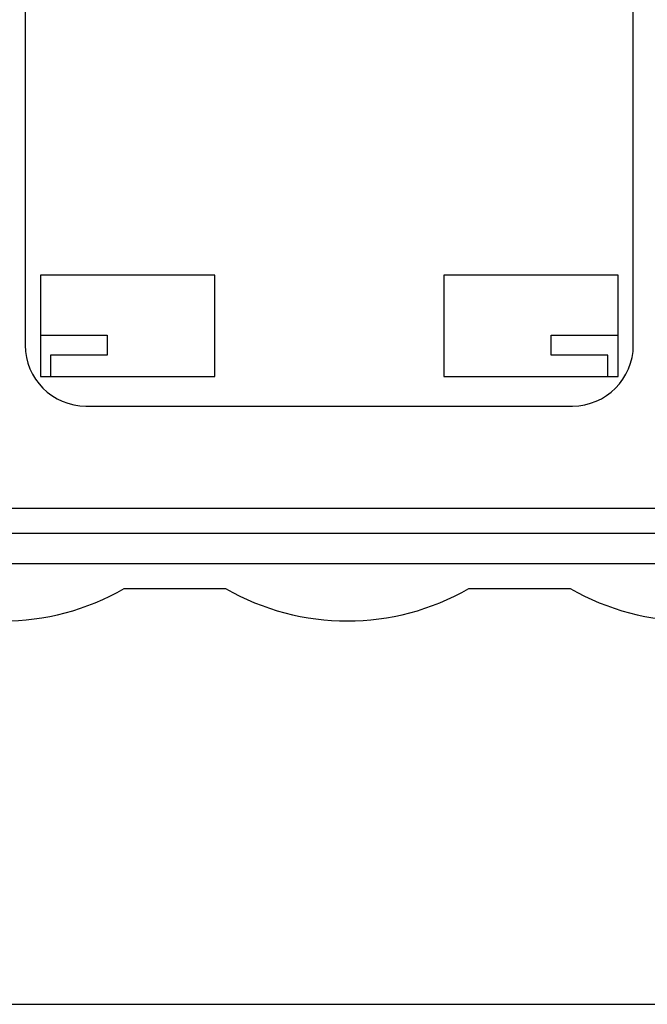
# Model space of a CAD drawing. Units: millimetres. Extents: x 0 to 841, y 0 to 594.
# Drawn here: x 201 to 232, y 137 to 186 of the extents above; entities that cross this region are included whole.
import ezdxf

# ---------------------------------------------------------------- set-up
doc = ezdxf.new("R2010")
doc.units = ezdxf.units.MM
doc.layers.add('LAYER_1', color=179, linetype='Continuous')
doc.layers.add('SLD-0', color=179, linetype='Continuous')

msp = doc.modelspace()

# ---------------------------------------------------------------- linework, layer by layer
at = {"layer": 'LAYER_1'}
msp.add_line((133.309, 137.293), (254.309, 137.293), dxfattribs=at)
at = {"layer": 'SLD-0'}
for p, q in [((201.459, 220.795), (201.459, 169.795)), ((231.459, 169.795), (231.459, 220.795)), ((202.209, 173.245), (202.209, 168.245)), ((210.809, 173.245), (202.209, 173.245)), ((210.809, 168.245), (210.809, 173.245)), ((230.709, 173.245), (222.109, 173.245)), ((222.109, 173.245), (222.109, 168.245)), ((230.709, 168.245), (230.709, 173.245)), ((202.209, 170.295), (205.509, 170.295)), ((205.509, 170.295), (205.509, 169.295)), ((227.409, 170.295), (230.709, 170.295)), ((227.409, 169.295), (227.409, 170.295)), ((202.709, 169.295), (202.709, 168.245)), ((205.509, 169.295), (202.709, 169.295)), ((230.209, 169.295), (227.409, 169.295)), ((230.209, 168.245), (230.209, 169.295)), ((202.209, 168.245), (210.809, 168.245)), ((222.109, 168.245), (230.709, 168.245)), ((204.459, 166.795), (228.459, 166.795)), ((135.306, 161.753), (237.316, 161.753)), ((135.306, 160.532), (237.316, 160.532)), ((135.306, 159.032), (237.316, 159.032)), ((206.349, 157.795), (211.349, 157.795)), ((223.349, 157.795), (228.349, 157.795))]:
    msp.add_line(p, q, dxfattribs=at)
for centre, radius, start, end in [((204.459, 169.795), 3, 180, 270), ((228.459, 169.795), 3, 270, 360), ((200.349, 168.245), 12.05, 240.1372, 299.8628), ((217.349, 168.245), 12.05, 240.1372, 299.8628), ((234.349, 168.245), 12.05, 240.1372, 299.8628)]:
    msp.add_arc(centre, radius, start, end, dxfattribs=at)

doc.saveas('drawing.dxf')
